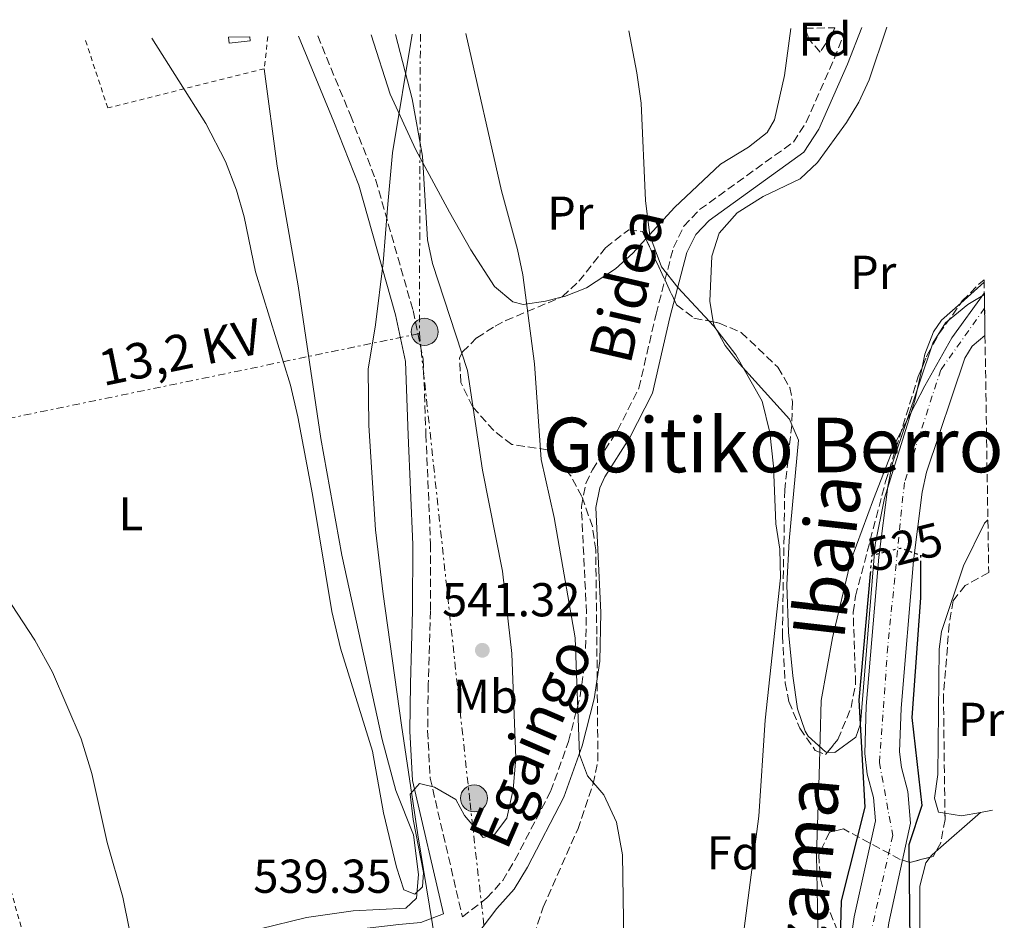
# Model space of a CAD drawing. Units: metres. Extents: x 603618 to 607055, y 4756976 to 4759343.
# Drawn here: x 606813 to 607021, y 4759153 to 4759343 of the extents above; entities that cross this region are included whole.
import ezdxf
from ezdxf.enums import TextEntityAlignment as Align

# ---------------------------------------------------------------- set-up
doc = ezdxf.new("R2010")
doc.units = ezdxf.units.M
doc.header["$MEASUREMENT"] = 0
for name, pattern in [('DGN Style 2', [1.7399219301090239, 1.043953158065414, -0.6959687720436097]), ('DGN Style 3', [2.435890702152634, 1.739921930109024, -0.6959687720436097]), ('DGN Style 4', [2.7856150101045474, 1.391937544087219, -0.6959687720436097, 0.001739921930109024, -0.6959687720436097]), ('DGN Style 5', [1.217945351076317, 0.5219765790327072, -0.6959687720436097]), ('DGN Style 7', [3.4798438602180486, 1.565929737098122, -0.6959687720436097, 0.5219765790327072, -0.6959687720436097])]:
    doc.linetypes.add(name, pattern=pattern)
for name, color, linetype, lineweight in [('Camino', 7, 'DGN Style 3', 0), ('Caseta-cabaña', 1, 'Continuous', 0), ('Cauce permanente', 151, 'Continuous', 13), ('Cauce permanente (área)', 142, 'Continuous', 13), ('Cota de curva de nivel directora', 7, 'Continuous', 0), ('Cota de punto acotado terreno', 7, 'Continuous', 0), ('Curva de nivel directora', 30, 'Continuous', 30), ('Curva de nivel directora no vista', 30, 'DGN Style 5', 30), ('Curva de nivel intermedia', 30, 'Continuous', 0), ('Eje cauce permanente (área)', 70, 'DGN Style 4', 0), ('Estanque', 4, 'Continuous', 0), ('Etiqueta de uso rústico', 92, 'Continuous', 0), ('Etiqueta de zona arbolada', 92, 'Continuous', 0), ('Límite de Concejo', 7, 'Continuous', 0), ('Línea de cambio de uso (parcela vista)', 92, 'Continuous', 0), ('Línea eléctrica', 6, 'DGN Style 7', 0), ('Margen derecho', 7, 'Continuous', 0), ('Poste tendido eléctrico', 7, 'Continuous', 0), ('Punto acotado terreno (símbolo)', 7, 'Continuous', 0), ('Tela metálica o alambrada', 7, 'DGN Style 2', 0), ('Tensión línea eléctrica', 7, 'Continuous', 0), ('Texto de Cauce (área) mediano (EGA - IRATI)', 142, 'Continuous', 0), ('Texto de rotulación de espacio menor sin especificar', 7, 'Continuous', 0), ('Transformador', 7, 'Continuous', 0), ('Zona arbolada', 92, 'DGN Style 3', 0)]:
    doc.layers.add(name, color=color, linetype=linetype, lineweight=lineweight)
doc.styles.add('Style-Arial', font='arial.ttf')

# ---------------------------------------------------------------- blocks, each defined once
blk = doc.blocks.new('5PATER')
at = {"layer": 'Estanque', "linetype": 'Continuous', "lineweight": 0}
h = blk.add_hatch(color=51, dxfattribs=at)
edge = h.paths.add_edge_path()
edge.add_ellipse((0, 0), major_axis=(-0.1095731443231308, -0.1110710700762829), ratio=0.9994222409660317, start_angle=0, end_angle=360)
blk = doc.blocks.new('5PELE')
at = {"layer": 'Transformador', "linetype": 'Continuous', "lineweight": 0}
h = blk.add_hatch(color=9, dxfattribs=at)
edge = h.paths.add_edge_path()
edge.add_arc((-2.000000476837158e-05, 0), 0.2850000000000001, 0, 360)
at = {"layer": 'Transformador', "color": 252, "linetype": 'Continuous', "lineweight": 0}
blk.add_circle((-2.000000476837158e-05, 0), 0.2850000000000001, dxfattribs=at)

msp = doc.modelspace()

# ---------------------------------------------------------------- linework, layer by layer
at = {"layer": 'Camino', "color": 7, "linetype": 'DGN Style 3', "lineweight": 0}
msp.add_polyline3d([(606876.0399999992, 4759339.180000001, 541.8800000000048), (606882.9300000002, 4759322.410000001, 542.3099999999976), (606888.2499999999, 4759308.92, 542.0200000000042), (606896.1299999988, 4759281.240000002, 541.7899999999937), (606898.2800000013, 4759271.010000001, 541.7400000000054), (606898.8500000013, 4759255.160000001, 540.9600000000064), (606899.8299999981, 4759232.050000002, 540.7200000000013), (606899.8099999981, 4759217.99, 540.4499999999971), (606899.3399999986, 4759202.540000001, 540.429999999993), (606899.2100000011, 4759192.699999999, 539.9900000000054), (606899.7399999987, 4759182.740000002, 539.8300000000019), (606906.5499999993, 4759153.460000001, 539.5599999999977), (606911.7199999993, 4759157.480000002, 539.0500000000029), (606915.0300000019, 4759161.130000002, 538.4900000000052), (606917.6200000001, 4759165.45, 537.8600000000006), (606925.1399999993, 4759179.930000001, 536.6300000000047), (606928.8999999989, 4759190.41, 535.529999999999), (606931.3500000008, 4759200.02, 534.5599999999978), (606932.4499999983, 4759207.61, 533.9600000000066), (606932.6799999987, 4759217.61, 533.7299999999959), (606931.6200000013, 4759239.960000002, 533.4400000000024), (606932.579999998, 4759244.83, 533.279999999999), (606933.9400000015, 4759247.710000002, 533.1699999999983), (606939.23, 4759255.990000002, 532.3399999999966), (606943.7399999984, 4759264.92, 531.8300000000019), (606947.3500000003, 4759280.510000001, 530.3200000000071), (606951.0100000015, 4759294.550000002, 529.479999999996), (606953.2199999976, 4759299.070000002, 528.9799999999959), (606956.5399999992, 4759302.550000002, 528.5500000000029), (606976.2899999992, 4759316.780000002, 527.8399999999966), (606979.0000000005, 4759320.940000001, 527.7100000000066), (606984.8999999991, 4759334.330000003, 527.5700000000072), (606987.4400000006, 4759340.890000002, 527.6300000000048)], dxfattribs=at)
at = {"layer": 'Caseta-cabaña', "color": 1, "linetype": 'Continuous', "lineweight": 0}
msp.add_polyline3d([(606857.2300000006, 4759338.890000001, 544.929999999993), (606861.7100000001, 4759338.960000001, 543.6499999999943), (606861.8099999996, 4759338.119999999, 543.6499999999943), (606857.3700000001, 4759337.609999999, 544.9900000000052)], close=True, dxfattribs=at)
msp.add_polyline3d([(606861.7100000001, 4759338.960000001, 543.6499999999943), (606861.8099999996, 4759338.119999999, 543.6499999999943), (606857.3700000001, 4759337.609999999, 544.9900000000052), (606857.2300000006, 4759338.890000001, 544.929999999993)], dxfattribs=at)
at = {"layer": 'Cauce permanente', "color": 151, "linetype": 'Continuous', "lineweight": 13}
msp.add_polyline3d([(606986.6699999999, 4759136.369999999, 523.4900000000052), (606989.1399999997, 4759153.52, 523.4900000000052), (606993.5700000003, 4759173.720000001, 523.5099999999948), (606993.1600000003, 4759178.640000001, 523.529999999999), (606991.8700000001, 4759183.58, 523.5500000000029), (606991.3200000003, 4759187.880000001, 523.570000000007), (606991.6500000004, 4759197.880000001, 523.570000000007), (606994.3300000001, 4759229.310000001, 523.6000000000058), (606996.1900000004, 4759244.199999999, 523.6600000000036), (606997.2100000001, 4759249.109999999, 523.6699999999983), (607005.7199999997, 4759274.380000001, 523.679999999993), (607008.3700000001, 4759278.65, 523.679999999993), (607013.04, 4759282.560000001, 523.7200000000012), (607016.5499999998, 4759284.67, 523.8000000000029), (607016.6799999997, 4759276.029999999, 523.7100000000064), (607013.9900000002, 4759273.77, 523.679999999993), (607012.4100000003, 4759271.230000001, 523.679999999993), (607004.3200000003, 4759247.180000001, 523.6699999999983), (607003.4400000004, 4759242.99, 523.6600000000036), (607001.6299999999, 4759228.539999999, 523.6000000000058), (606998.9900000002, 4759197.439999999, 523.570000000007), (606998.6799999997, 4759188.230000001, 523.570000000007), (606999.0999999996, 4759184.970000001, 523.5500000000029), (607000.4299999997, 4759179.880000001, 523.529999999999), (607000.9800000006, 4759173.230000001, 523.5099999999948), (606996.3799999999, 4759152.210000001, 523.4900000000052)], dxfattribs=at)
at = {"layer": 'Cauce permanente (área)', "color": 142, "linetype": 'Continuous', "lineweight": 13}
for points in [[(606986.6699999999, 4759136.369999999, 523.4900000000052), (606989.1399999997, 4759153.52, 523.4900000000052), (606993.5700000003, 4759173.720000001, 523.5099999999948), (606993.1600000003, 4759178.640000001, 523.529999999999), (606991.8700000001, 4759183.58, 523.5500000000029), (606991.3200000003, 4759187.880000001, 523.570000000007), (606991.6500000004, 4759197.880000001, 523.570000000007), (606994.3300000001, 4759229.310000001, 523.6000000000058), (606996.1900000004, 4759244.199999999, 523.6600000000036), (606997.2100000001, 4759249.109999999, 523.6699999999983), (607005.7199999997, 4759274.380000001, 523.679999999993), (607008.3700000001, 4759278.65, 523.679999999993), (607013.04, 4759282.560000001, 523.7200000000012), (607016.5499999998, 4759284.67, 523.8000000000029)], [(607019.8700000001, 4759072.189999999, 523.0899999999965), (607018.6500000004, 4759074.890000001, 523.1199999999953), (607012.9600000001, 4759085.390000001, 523.179999999993), (607006.6399999997, 4759096.039999999, 523.2299999999959), (606996.9500000002, 4759110.449999999, 523.3899999999994), (606995.0999999996, 4759114.130000001, 523.3800000000047), (606993.8799999999, 4759117.810000001, 523.3500000000058), (606993.3099999996, 4759121.600000001, 523.3300000000017), (606993.2699999996, 4759126.140000001, 523.3800000000047), (606993.9800000006, 4759135.57, 523.4900000000052), (606996.3799999999, 4759152.210000001, 523.4900000000052), (607000.9800000006, 4759173.230000001, 523.5099999999948), (607000.4299999997, 4759179.880000001, 523.529999999999), (606999.0999999996, 4759184.970000001, 523.5500000000029), (606998.6799999997, 4759188.230000001, 523.570000000007), (606998.9900000002, 4759197.439999999, 523.570000000007), (607001.6299999999, 4759228.539999999, 523.6000000000058), (607003.4400000004, 4759242.99, 523.6600000000036), (607004.3200000003, 4759247.180000001, 523.6699999999983), (607012.4100000003, 4759271.230000001, 523.679999999993), (607013.9900000002, 4759273.77, 523.679999999993), (607016.6799999997, 4759276.029999999, 523.7100000000064)]]:
    msp.add_polyline3d(points, dxfattribs=at)
at = {"layer": 'Curva de nivel directora', "color": 30, "linetype": 'Continuous', "lineweight": 30, "flags": 128}
for points, elevation in [([(607003.089999999, 4759228.410000001), (607003.089999999, 4759220.720000002), (607001.2899999997, 4759195.520000001), (607003.3899999985, 4759176.920000001), (607000.6300000004, 4759168.640000002), (607000.9199999986, 4759141.050000001), (607001.8799999999, 4759130.61), (607004.0199999989, 4759122.07), (607008.63, 4759110.99), (607015.4800000008, 4759096.100000001), (607019.6699999997, 4759085.140000001)], 525.0000000000006), ([(607020.2799999998, 4759045.720000001), (607018.6900000006, 4759050.020000001), (607012.6299999988, 4759065.79), (607007.8700000001, 4759076.430000001), (607002.2999999999, 4759085.29), (606993.1899999994, 4759101.020000001), (606991.0899999985, 4759104.62), (606986.589999999, 4759112.420000001), (606984.49, 4759124.420000001), (606985.9299999995, 4759138.100000001), (606986.4300000002, 4759156.86), (606991.39, 4759176.619999999), (606990.1899999997, 4759199.119999999), (606992.539999999, 4759225.770000001)], 525.0000000000005)]:
    msp.add_lwpolyline(points, dxfattribs=dict(at, elevation=elevation))
at = {"layer": 'Curva de nivel directora no vista', "color": 30, "linetype": 'DGN Style 5', "lineweight": 30, "elevation": 525.0000000000005, "flags": 128}
msp.add_lwpolyline([(606992.539999999, 4759225.770000001), (606992.8899999999, 4759229.720000001), (606998.8899999991, 4759231.220000001), (607003.089999999, 4759229.720000001), (607003.089999999, 4759228.410000001)], dxfattribs=at)
at = {"layer": 'Curva de nivel intermedia', "color": 30, "linetype": 'Continuous', "lineweight": 0, "flags": 128}
for points, elevation in [([(606941.6500000006, 4759340.190000001), (606943.2700000011, 4759331.33), (606944.2300000022, 4759324.990000002), (606945.1599999998, 4759304.439999999), (606946.0300000015, 4759297.069999998), (606948.5100000004, 4759290.48), (606951.9400000013, 4759286.13), (606959.5200000008, 4759277.969999999), (606964.1500000021, 4759271.960000001), (606969.7100000011, 4759262.180000001), (606971.3600000006, 4759255.579999999), (606972.1000000006, 4759248.480000001), (606972.6000000011, 4759236.33), (606973.4200000014, 4759230.949999998), (606973.5800000001, 4759224.92), (606970.3400000014, 4759194.930000001), (606968.9800000001, 4759174.680000001), (606965.8900000011, 4759151.029999999)], 530.0000000000002), ([(606841.120000001, 4759338.640000001), (606852.5000000005, 4759320.689999998), (606856.6199999999, 4759312.710000001), (606858.9100000008, 4759306.609999998), (606860.5400000003, 4759300.989999999), (606862.9499999998, 4759289.439999998), (606870.2900000003, 4759265.510000001), (606871.8400000014, 4759258.87), (606874.9700000007, 4759242.529999998), (606879.030000002, 4759217.839999998), (606880.8200000002, 4759210.100000001), (606887.5700000004, 4759188.37), (606889.8800000015, 4759175.42), (606892.6200000019, 4759163.939999999), (606894.2000000001, 4759159.149999999), (606896.4800000021, 4759158.26), (606898.1300000016, 4759159.779999999), (606898.3200000017, 4759162.830000001), (606896.14, 4759174.02), (606895.5600000012, 4759179.34), (606897.5000000013, 4759181.609999998), (606900.6700000007, 4759180.789999999), (606905.1900000003, 4759178.220000001), (606906.9900000019, 4759174.850000001), (606910.89, 4759170.180000001), (606913.3300000008, 4759170.849999998), (606915.9000000014, 4759174.25), (606917.2600000004, 4759180.34), (606917.8000000012, 4759186.92), (606916.9500000018, 4759208.96), (606915.0000000005, 4759226.359999999), (606910.7600000004, 4759247.649999999), (606907.630000001, 4759268.66), (606900.2100000003, 4759291.179999999), (606899.1799999999, 4759296.159999999), (606898.1200000005, 4759313.810000001), (606895.9600000012, 4759325.890000001), (606892.4400000009, 4759339.430000001)], 540.0000000000002), ([(606942.3300000001, 4758982.310000001), (606937.2300000016, 4759061.559999999), (606931.2400000015, 4759096.550000001), (606930.4700000002, 4759103.779999999), (606930.6400000001, 4759108.930000001), (606932.1800000002, 4759116.259999999), (606936.6900000006, 4759128.720000001), (606939.030000001, 4759136.359999999), (606940.1200000017, 4759141.920000001), (606940.5900000011, 4759148.34), (606940.2699999993, 4759166.539999999), (606938.9900000007, 4759173.470000001), (606936.370000001, 4759179.230000001), (606932.890000001, 4759183.24), (606931.2300000002, 4759187.689999999), (606930.2800000003, 4759212.26), (606925.8500000001, 4759237.649999999), (606923.1200000009, 4759249.899999999), (606921.7199999995, 4759270.019999999), (606919.2800000008, 4759288.77), (606918.1500000021, 4759294.140000001), (606914.7800000014, 4759306.479999999), (606907.24, 4759339.66)], 535), ([(606801.8700000013, 4759233.9), (606816.4300000012, 4759211.810000001), (606820.1600000019, 4759205.029999998), (606826.1900000002, 4759191.029999999), (606828.47, 4759183.679999998), (606831.6700000007, 4759169.149999999), (606835.0000000012, 4759157.660000001), (606836.3500000011, 4759150.710000002), (606836.8300000017, 4759133.76), (606837.4900000012, 4759128.480000001), (606842.27, 4759109.57), (606845.3500000001, 4759094.77), (606849.540000001, 4759061.279999999), (606856.0499999998, 4759022.159999999), (606856.7200000006, 4759010.310000001)], 535)]:
    msp.add_lwpolyline(points, dxfattribs=dict(at, elevation=elevation))
at = {"layer": 'Eje cauce permanente (área)', "color": 70, "linetype": 'DGN Style 4', "lineweight": 0}
msp.add_polyline3d([(607016.5899999999, 4759281.75, 523.7700000000041), (607007.3499999996, 4759268.75, 523.6699999999983), (606999.6799999997, 4759245.01, 523.6600000000036), (606996.1900000004, 4759210.460000001, 523.5800000000017), (606994.4400000004, 4759186.02, 523.5599999999977), (606997.2300000006, 4759170.66, 523.5099999999948), (606988.2100000001, 4759130.34, 523.4199999999983), (606990.2999999998, 4759115.680000001, 523.3600000000006), (607004.2599999999, 4759092.65, 523.2299999999959), (607017.1500000004, 4759067.640000001, 523.0599999999977), (607020.0899999999, 4759057.75, 522.9600000000064)], dxfattribs=at)
at = {"layer": 'Límite de Concejo', "color": 7, "linetype": 'Continuous', "lineweight": 0}
for points in [[(606917.1999999993, 4759017.77, 539.86), (606914.8900000006, 4759040.09, 539.71), (606912.120000001, 4759058.980000001, 539.8100000000002), (606909.1799999997, 4759081.16, 539.9), (606907.0399999992, 4759100.560000001, 540.1), (606905.1000000016, 4759123.52, 539.86), (606901.4200000018, 4759144.560000001, 539.86), (606897.1600000003, 4759170.790000001, 539.98), (606893.6999999993, 4759193.850000001, 540.14), (606889.8099999987, 4759221.49, 540.15), (606888.2399999984, 4759235.060000001, 540.27), (606886.8299999982, 4759257.01, 540.9400000000002), (606886.6799999997, 4759268.939999999, 541.25), (606888.2199999989, 4759278.230000001, 541.4100000000001), (606889.8399999999, 4759291.33, 541.72), (606890.8299999982, 4759303.67, 541.74), (606891.8399999999, 4759314.470000001, 541.3000000000001), (606895.9600000009, 4759339.480000001, 538.8100000000002)], [(607016.5399999992, 4759284.92, 524.12), (607009.6900000013, 4759275.49, 523.6800000000001), (607003.9699999989, 4759265.390000001, 523.6700000000001), (606997.8900000006, 4759253.619999999, 523.8000000000001), (606993.2100000009, 4759241.5, 526.95), (606988.4200000018, 4759228.609999999, 525.46), (606984.5500000007, 4759212.310000001, 525.74), (606982.1799999997, 4759199.07, 525.95), (606981.7300000006, 4759183.32, 526.9100000000001), (606981.1799999997, 4759166.550000001, 526.75), (606981.5300000012, 4759148.26, 526.15), (606982.1900000013, 4759135.83, 525.76), (606984.5300000012, 4759120.74, 525.12), (606989.2899999992, 4759105.82, 525.1600000000001), (606993.1600000003, 4759090.51, 525.6), (606997.7699999996, 4759076.850000001, 525.85), (607001.9699999989, 4759066.109999999, 526.02), (607005.370000001, 4759057.52, 526.2), (607009.9100000003, 4759050.34, 526.3100000000002), (607015.4499999993, 4759044.189999999, 525.9300000000001), (607020.370000001, 4759039.84, 525.34)]]:
    msp.add_polyline3d(points, dxfattribs=at)
at = {"layer": 'Línea de cambio de uso (parcela vista)', "color": 92, "linetype": 'Continuous', "lineweight": 0, "extrusion": (0.0006240824691417536, 0.000555198074439294, 0.9999996511380242), "elevation": 3548.185284316377, "flags": 128}
msp.add_lwpolyline([(607016.0628921292, 4759285.993567242), (607011.1433896549, 4759281.617066566)], dxfattribs=at)
at = {"layer": 'Línea de cambio de uso (parcela vista)', "color": 92, "linetype": 'Continuous', "lineweight": 0, "extrusion": (-0.006547658623636612, -0.005778541906644097, 0.9999618675829501), "elevation": -30949.46686376091, "flags": 128}
msp.add_lwpolyline([(606996.7099742941, 4759067.781088755), (607006.1456916321, 4759076.108127783)], dxfattribs=at)
at = {"layer": 'Línea de cambio de uso (parcela vista)', "color": 92, "linetype": 'Continuous', "lineweight": 0, "extrusion": (-0.00423804207718372, -0.02693414787417954, 0.9996282262309543), "elevation": -130230.5237056492, "flags": 128}
msp.add_lwpolyline([(-140115.9237436156, 4793914.520162306), (-140112.4039641609, 4793914.520162305), (-140108.5736527754, 4793915.866184009)], dxfattribs=at)
at = {"layer": 'Línea de cambio de uso (parcela vista)', "color": 92, "linetype": 'Continuous', "lineweight": 0, "extrusion": (-0.008883389622886559, -0.001632350421850802, 0.9999592095785249), "elevation": -12634.45398874901, "flags": 128}
msp.add_lwpolyline([(606996.438862539, 4759161.210502022), (606998.9760694131, 4759161.676702645)], dxfattribs=at)
at = {"layer": 'Línea de cambio de uso (parcela vista)', "color": 92, "linetype": 'Continuous', "lineweight": 0, "extrusion": (-0.007990544776407255, -0.006977659677468569, 0.9999437301466527), "elevation": -37532.14288306085, "flags": 128}
msp.add_lwpolyline([(607000.5375993031, 4759029.461871822), (607000.5446998755, 4759029.468071974)], dxfattribs=at)
at = {"layer": 'Línea de cambio de uso (parcela vista)', "color": 92, "linetype": 'Continuous', "lineweight": 0, "extrusion": (-0.0001081697831351467, -0.01308807796555217, 0.9999143415885511), "elevation": -61827.98573122422, "flags": 128}
msp.add_lwpolyline([(607005.1908563715, 4758764.451762867), (607005.4733568672, 4758764.80089277), (607006.3310579446, 4758765.557857606)], dxfattribs=at)
at = {"layer": 'Línea de cambio de uso (parcela vista)', "color": 92, "linetype": 'Continuous', "lineweight": 0}
for points in [[(606975.79, 4759340.710000001, 527.9900000000052), (606974.4199999999, 4759330.82, 528), (606972.3300000001, 4759321.460000001, 528.1399999999994), (606970.7999999998, 4759318.82, 528.2299999999959), (606966.8399999999, 4759315.699999999, 528.3999999999943), (606960.9600000001, 4759312.119999999, 528.6300000000047), (606951.25, 4759302.980000001, 529.0599999999977), (606945.2056, 4759296.351100001, 530.7171999999991)], [(606959.4241000004, 4759278.8652, 529.0562999999966), (606958.6600000003, 4759283.230000001, 529.029999999999), (606959.1399999997, 4759292.699999999, 528.9199999999983), (606960.6299999999, 4759297.560000001, 528.9100000000036), (606964.4400000004, 4759301.869999999, 528.8600000000006), (606969.9600000001, 4759305.32, 528.779999999999), (606977.7599999999, 4759309.039999999, 528.5500000000029), (606981.4000000004, 4759312.470000001, 528.5200000000041), (606987.4800000006, 4759320.869999999, 528.4600000000064), (606990.0800000001, 4759325.15, 528.3800000000047), (606992.2400000002, 4759329.91, 528.2700000000041), (606995.9900000002, 4759341.02, 527.529999999999)], [(606927.3465, 4759284.062100001, 533.8726000000024), (606924.0499999998, 4759283.24, 534.6699999999983), (606919.3600000005, 4759282.51, 536.570000000007), (606917.1600000003, 4759283.130000001, 537.2299999999959), (606913.2999999998, 4759286.34, 537.820000000007), (606908.3099999996, 4759294.09, 538.429999999993), (606903.7999999998, 4759302.02, 538.9700000000012), (606896.75, 4759315.15, 540.570000000007), (606891.29, 4759326.84, 541.5), (606887.3300000001, 4759339.350000001, 541.2200000000012)], [(606864.79, 4759332.230000001, 541.3000000000029), (606867.4900000002, 4759311.680000001, 540.8600000000006), (606871.9600000001, 4759286.49, 540.820000000007), (606876.7100000001, 4759254.310000001, 540.7100000000064), (606881.0999999996, 4759229.710000001, 539.8999999999943), (606889.6299999999, 4759190.890000001, 540.070000000007), (606892.4900000002, 4759180.100000001, 540.070000000007), (606896.2000000002, 4759170.789999999, 540.1499999999943), (606897.2999999998, 4759162.380000001, 540.1499999999943), (606896.8899999997, 4759157.4, 540.1900000000023), (606894.6500000004, 4759155.32, 540.2299999999959), (606883.5099999999, 4759154.779999999, 539.2100000000064), (606873.6500000004, 4759153.350000001, 538.3999999999943), (606863.8899999997, 4759150.970000001, 537.5899999999965), (606854.5899999999, 4759147.279999999, 536.5099999999948), (606845.5999999996, 4759143.09, 535.3699999999953), (606819.6500000004, 4759129.310000001, 533.8399999999965)], [(606945.2056, 4759296.351100001, 530.7171999999991), (606942.4600000001, 4759293.34, 531.4700000000012), (606938.79, 4759290.050000001, 532.029999999999), (606932.7100000001, 4759286.07, 532.8099999999977), (606928.0599999996, 4759284.24, 533.6999999999971), (606927.3465, 4759284.062100001, 533.8726000000024)], [(607011.5904999999, 4759282.853499999, 527.0154999999941), (607007.54, 4759279.25, 527.0200000000041), (607005.8499999996, 4759276.800000001, 527.0099999999948), (607004.0300000003, 4759272.100000001, 526.9900000000052), (607003.4030999999, 4759269.264400001, 526.9842000000062)], [(606975.9622, 4759257.1886, 527.2997999999934), (606975.4600000001, 4759258.380000001, 527.4199999999983), (606964.9600000001, 4759270, 528.5500000000029), (606961.9100000003, 4759273.930000001, 528.8500000000058), (606959.5300000003, 4759278.26, 529.0599999999977), (606959.4241000004, 4759278.8652, 529.0562999999966)], [(607003.4030999999, 4759269.264400001, 526.9842000000062), (607001.8700000001, 4759262.33, 526.9700000000012), (606995.5199999996, 4759241.75, 526.9600000000064), (606993.5, 4759231.949999999, 526.9100000000036), (606990.4100000003, 4759194.130000001, 526.1999999999971), (606989.4699999997, 4759191.32, 526.179999999993), (606985.0300000003, 4759188.100000001, 526.3800000000047), (606983.5180000003, 4759188.215700001, 526.4339999999938)], [(606983.5180000003, 4759188.215700001, 526.4339999999938), (606983.0700000003, 4759188.25, 526.4499999999971), (606979.3899999997, 4759191.59, 526.4499999999971), (606978.8099999996, 4759192.59, 526.4499999999971), (606977.1799999997, 4759197.350000001, 526.5399999999936), (606976.1600000003, 4759204.27, 526.6499999999943), (606975.2699999996, 4759213.49, 526.7700000000041), (606974.9100000003, 4759223.49, 526.8399999999965), (606975.3799999999, 4759232.730000001, 526.8500000000058), (606977.3399999999, 4759253.92, 526.9700000000012), (606975.9622, 4759257.1886, 527.2997999999934)], [(607017.29, 4759237.17, 526.9400000000023), (607016.5599999996, 4759236.460000001, 526.929999999993), (607012.1799999997, 4759227.49, 526.8500000000058), (607007.54, 4759213.600000001, 526.7200000000012), (607007.0499999998, 4759209.869999999, 526.6900000000023), (607006.7400000002, 4759183.51, 526.570000000007), (607006.04, 4759178.51, 526.5500000000029), (607006.8899999997, 4759175.52, 526.529999999999), (607008.2429999998, 4759175.3071, 526.529999999999)], [(607019.0300000003, 4759126.100000001, 526.1399999999994), (607011.7300000006, 4759125.140000001, 525.9799999999959), (607006.9100000003, 4759126.300000001, 525.9799999999959), (607005.1100000005, 4759127.970000001, 525.9799999999959), (607003.0099999999, 4759132.800000001, 526), (607002.9400000004, 4759159.92, 525.9799999999959), (607004.1900000004, 4759164.890000001, 526.0399999999936), (607005.1375000002, 4759166.060900001, 526.0553999999975)]]:
    msp.add_polyline3d(points, dxfattribs=at)
at = {"layer": 'Línea eléctrica', "color": 6, "linetype": 'DGN Style 7', "lineweight": 0, "extrusion": (0.0001913793389317293, 0.05489977218714879, 0.9984918519385865), "elevation": 261940.2208084766, "flags": 128}
msp.add_lwpolyline([(-590303.1556171676, -4754215.726327228), (-590303.1556171676, -4754152.520620205)], dxfattribs=at)
at = {"layer": 'Línea eléctrica', "color": 6, "linetype": 'DGN Style 7', "lineweight": 0}
for points in [[(606897.4699999982, 4759276.399999999, 541.6999999999971), (606793.9300000002, 4759255.029999999, 535.1499999999943), (606688.8599999989, 4759236.230000001, 532.1100000000006), (606547.4857998833, 4759211.543236177, 533.1594000000041), (606547.4099999998, 4759211.53, 533.1600000000036), (606481.7208354928, 4759199.250706669, 538.4909000000043), (606378.4699999981, 4759179.949999999, 546.8699999999953), (606361.5000000009, 4759177.42, 547.9900000000052)], [(606897.4699999982, 4759276.399999999, 541.6999999999971), (606908.1499999979, 4759177.510000001, 539.9900000000052), (606919.7300000007, 4759075.480000001, 538.1100000000006), (606926.8400000008, 4758982.140000001, 539.2700000000041), (606940.1999999982, 4758860.98, 544.2400000000052), (606955.3299999982, 4758740.710000002, 542.2100000000064), (606968.6900000023, 4758599.49, 536.3399999999965)]]:
    msp.add_polyline3d(points, dxfattribs=at)
at = {"layer": 'Margen derecho', "color": 7, "linetype": 'Continuous', "lineweight": 0}
for points in [[(606990.7100000005, 4759340.940000001, 527.6399999999994), (606987.6999999997, 4759333.170000002, 527.5700000000072), (606981.6700000014, 4759319.49, 527.7100000000066), (606978.5100000009, 4759314.65, 527.8399999999966), (606958.5399999997, 4759300.260000001, 528.5500000000029), (606955.73, 4759297.320000002, 528.9799999999959), (606953.8599999992, 4759293.49, 529.479999999996), (606950.2899999997, 4759279.790000001, 530.3200000000071), (606946.6099999984, 4759263.880000001, 531.8300000000019), (606941.8599999985, 4759254.490000002, 532.3399999999966), (606936.5900000001, 4759246.25, 533.1699999999983), (606935.4699999981, 4759243.880000001, 533.279999999999), (606934.659999999, 4759239.730000002, 533.4400000000024), (606935.7099999995, 4759217.65, 533.7299999999959), (606935.4699999981, 4759207.36, 533.9600000000066), (606934.3199999991, 4759199.430000001, 534.5599999999978), (606931.789999999, 4759189.520000001, 535.529999999999), (606927.920000002, 4759178.710000002, 536.6300000000047), (606920.2699999989, 4759163.970000001, 537.8600000000006), (606917.4699999981, 4759159.310000001, 538.4900000000052), (606913.7800000003, 4759155.250000001, 539.0500000000029), (606907.8099999977, 4759147.350000001, 539.4900000000052)], [(606786.7100000001, 4759107.970000001, 532.6600000000036), (606848.5300000008, 4759141.470000002, 535.6699999999983), (606852.9999999988, 4759143.619999999, 536.25), (606857.6399999991, 4759145.330000001, 537.1499999999943), (606868.1399999999, 4759148.160000001, 538.2599999999948), (606881.0500000004, 4759150.480000001, 539.070000000007), (606893.1499999971, 4759151.84, 539.9199999999984), (606897.7699999996, 4759152.28, 539.6600000000036), (606902.5300000005, 4759154.130000002, 539.4900000000052), (606895.9999999994, 4759182.210000002, 539.8300000000019), (606895.4400000004, 4759192.630000004, 539.9900000000054), (606895.5700000002, 4759202.619999999, 540.429999999993), (606896.0500000007, 4759218.050000001, 540.4499999999971), (606896.0700000008, 4759231.980000001, 540.7200000000013), (606895.0799999983, 4759255.01, 540.9600000000064), (606894.5300000008, 4759270.550000001, 541.7400000000054), (606892.4699999976, 4759280.33, 541.7899999999937), (606884.6800000003, 4759307.720000002, 542.0200000000042), (606879.440000001, 4759321.01, 542.3099999999976), (606871.989999999, 4759339.119999999, 541.8500000000058)]]:
    msp.add_polyline3d(points, dxfattribs=at)
at = {"layer": 'Tela metálica o alambrada', "color": 7, "linetype": 'DGN Style 2', "lineweight": 0, "extrusion": (0.0004408430278650887, -0.001587251997497158, 0.9999986431433401), "elevation": -6751.526017553371, "flags": 128}
msp.add_lwpolyline([(606786.8651421578, 4759241.568773224), (606819.3552271695, 4759124.588625867)], dxfattribs=at)
at = {"layer": 'Tela metálica o alambrada', "color": 7, "linetype": 'DGN Style 2', "lineweight": 0}
msp.add_polyline3d([(606865.5199999996, 4759339.02, 542.7899999999936), (606864.79, 4759332.230000001, 542.7599999999948), (606831.7999999998, 4759323.960000001, 539.5599999999977), (606827.04, 4759338.42, 539.5899999999965)], dxfattribs=at)
at = {"layer": 'Zona arbolada', "color": 92, "linetype": 'DGN Style 3', "lineweight": 0, "extrusion": (0.1629405207986681, -0.07547497137216089, 0.9837448426183643), "elevation": -259774.4136616844, "flags": 128}
msp.add_lwpolyline([(4573514.771541559, 1426046.601299841), (4573513.694748811, 1426046.674251102), (4573513.288744382, 1426047.180454887)], dxfattribs=at)
at = {"layer": 'Zona arbolada', "color": 92, "linetype": 'DGN Style 3', "lineweight": 0}
msp.add_polyline3d([(606978.7800000003, 4759340.76, 528.25), (606985.0300000003, 4759340.850000001, 528.0500000000029), (606984.5, 4759339.550000001, 528.070000000007), (606981.9400000004, 4759335.720000001, 528.1499999999943), (606979.54, 4759338.5, 528.2200000000012)], close=True, dxfattribs=at)
for points in [[(606985.0300000003, 4759340.850000001, 528.0500000000029), (606984.5, 4759339.550000001, 528.070000000007), (606981.9400000004, 4759335.720000001, 528.1499999999943), (606979.54, 4759338.5, 528.2200000000012), (606978.7800000003, 4759340.76, 528.25)], [(606921.6600000003, 4759149.600000001, 536.3099999999977), (606923.5499999998, 4759155.51, 536.4199999999983), (606930.8399999999, 4759171.930000001, 536.2299999999959), (606934.1100000005, 4759181.52, 535.9900000000052), (606935.0999999996, 4759186.4, 535.820000000007), (606934.8600000005, 4759213.039999999, 533.8500000000058), (606934.6299999999, 4759230.83, 533.0500000000029), (606933.9400000004, 4759235.720000001, 533.1100000000006), (606931.7199999997, 4759242.050000001, 533.5), (606929.3399999999, 4759246.52, 533.9400000000023), (606926.2100000001, 4759250.33, 534.7100000000064), (606924.4900000002, 4759251.9, 535.1999999999971), (606916.9500000002, 4759253.060000001, 539.320000000007), (606913.1500000004, 4759255.960000001, 540.6699999999983), (606908.6600000003, 4759261.02, 541.7899999999936), (606906.2199999997, 4759266.09, 542.0800000000017), (606905.9400000004, 4759271.210000001, 541.7100000000064), (606906.5599999996, 4759272.550000001, 541.3999999999943), (606909.5700000003, 4759275.52, 539.2599999999948), (606913.4699999997, 4759277.980000001, 536.5800000000017), (606915.6699999999, 4759279.140000001, 535.7899999999936), (606927.6500000004, 4759284.189999999, 534.2100000000064), (606931.0999999996, 4759287.449999999, 533.279999999999), (606936.7199999997, 4759294.51, 531.5899999999965), (606941.6100000005, 4759298.279999999, 530.3500000000058), (606944.4800000006, 4759297.91, 529.8099999999977), (606951.6799999997, 4759282.439999999, 530.4400000000023), (606955.3499999996, 4759279.680000001, 530.3699999999953), (606960.6500000004, 4759278.619999999, 530.1100000000006), (606965.3200000003, 4759276.619999999, 529.8099999999977), (606973.0300000003, 4759269.310000001, 529.1399999999994), (606975.5300000003, 4759265.07, 528.820000000007), (606976.1200000001, 4759262.09, 528.6699999999983), (606975.9600000001, 4759257.119999999, 528.4900000000052), (606974.4800000006, 4759243.51, 528.2700000000041), (606973.9800000006, 4759212.779999999, 528.1900000000023), (606974.5599999996, 4759202.800000001, 527.9600000000064), (606975.3700000001, 4759198.869999999, 527.820000000007), (606977.6500000004, 4759193.230000001, 527.5899999999965), (606980.9199999999, 4759188.550000001, 527.3500000000058), (606983.0800000001, 4759187.680000001, 527.1900000000023), (606985.6799999997, 4759190.859999999, 526.9700000000012), (606988.4400000004, 4759197.600000001, 526.7299999999959), (606989.4199999999, 4759202.609999999, 526.6000000000058), (606988.9000000004, 4759217.66, 526.4799999999959), (606989.4000000004, 4759221.09, 526.4900000000052), (606995.7400000002, 4759245.27, 526.6699999999983), (607002.6100000005, 4759267.369999999, 526.7100000000064), (607004.54, 4759271.980000001, 526.7200000000012), (607006.9800000006, 4759276.350000001, 526.7299999999959), (607011.9000000004, 4759283.289999999, 526.7899999999936), (607015.3799999999, 4759286.800000001, 526.8600000000006), (607016.5, 4759287.730000001, 526.8800000000047), (607016.5499999998, 4759284.67, 523.8000000000029), (607016.6799999997, 4759276.029999999, 523.7100000000064), (607017.4600000001, 4759226.039999999, 527.029999999999), (607012.4900000002, 4759223.32, 526.9400000000023), (607009.9800000006, 4759220.109999999, 526.8699999999953), (607009.1399999997, 4759215.15, 526.8300000000017), (607007.9199999999, 4759200.210000001, 526.779999999999), (607008.2599999999, 4759174, 526.1999999999971), (607007.3399999999, 4759169.109999999, 526.1999999999971), (607005.7599999999, 4759166.220000001, 526.2400000000052), (607000.8300000001, 4759164.960000001, 526.9600000000064), (606998.8200000003, 4759165.59, 527.1499999999943), (606986.8300000001, 4759172.02, 527.2400000000052), (606983.8799999999, 4759171.310000001, 527.2599999999948), (606981.6399999997, 4759166.539999999, 527.2599999999948), (606982, 4759161.480000001, 527.2599999999948), (606983.1900000004, 4759156.680000001, 527.2599999999948), (606986.8499999996, 4759147.27, 527.2599999999948)], [(606927.3465, 4759284.062100001, 534.25), (606927.6500000004, 4759284.189999999, 534.2100000000064), (606931.0999999996, 4759287.449999999, 533.279999999999), (606936.7199999997, 4759294.51, 531.5899999999965), (606941.6100000005, 4759298.279999999, 530.3500000000058), (606944.4800000006, 4759297.91, 529.8099999999977), (606945.2056, 4759296.351100001, 529.8735000000015)], [(606945.2056, 4759296.351100001, 529.8735000000015), (606951.6799999997, 4759282.439999999, 530.4400000000023), (606955.3499999996, 4759279.680000001, 530.3699999999953), (606959.4241000004, 4759278.8652, 530.170100000003)], [(607011.5904999999, 4759282.853499999, 526.7862000000023), (607011.9000000004, 4759283.289999999, 526.7899999999936), (607015.3799999999, 4759286.800000001, 526.8600000000006), (607016.5, 4759287.730000001, 526.8800000000047)], [(606921.6600000003, 4759149.600000001, 536.3099999999977), (606923.5499999998, 4759155.51, 536.4199999999983), (606930.8399999999, 4759171.930000001, 536.2299999999959), (606934.1100000005, 4759181.52, 535.9900000000052), (606935.0999999996, 4759186.4, 535.820000000007), (606934.8600000005, 4759213.039999999, 533.8500000000058), (606934.6299999999, 4759230.83, 533.0500000000029), (606933.9400000004, 4759235.720000001, 533.1100000000006), (606931.7199999997, 4759242.050000001, 533.5), (606929.3399999999, 4759246.52, 533.9400000000023), (606926.2100000001, 4759250.33, 534.7100000000064), (606924.4900000002, 4759251.9, 535.1999999999971), (606916.9500000002, 4759253.060000001, 539.320000000007), (606913.1500000004, 4759255.960000001, 540.6699999999983), (606908.6600000003, 4759261.02, 541.7899999999936), (606906.2199999997, 4759266.09, 542.0800000000017), (606905.9400000004, 4759271.210000001, 541.7100000000064), (606906.5599999996, 4759272.550000001, 541.3999999999943), (606909.5700000003, 4759275.52, 539.2599999999948), (606913.4699999997, 4759277.980000001, 536.5800000000017), (606915.6699999999, 4759279.140000001, 535.7899999999936), (606927.3465, 4759284.062100001, 534.25)], [(607003.4030999999, 4759269.264400001, 526.7140999999974), (607004.54, 4759271.980000001, 526.7200000000012), (607006.9800000006, 4759276.350000001, 526.7299999999959), (607011.5904999999, 4759282.853499999, 526.7862000000023)], [(606959.4241000004, 4759278.8652, 530.170100000003), (606960.6500000004, 4759278.619999999, 530.1100000000006), (606965.3200000003, 4759276.619999999, 529.8099999999977), (606973.0300000003, 4759269.310000001, 529.1399999999994), (606975.5300000003, 4759265.07, 528.820000000007), (606976.1200000001, 4759262.09, 528.6699999999983), (606975.9622, 4759257.1886, 528.492499999993)], [(606983.5180000003, 4759188.215700001, 527.152900000001), (606985.6799999997, 4759190.859999999, 526.9700000000012), (606988.4400000004, 4759197.600000001, 526.7299999999959), (606989.4199999999, 4759202.609999999, 526.6000000000058), (606988.9000000004, 4759217.66, 526.4799999999959), (606989.4000000004, 4759221.09, 526.4900000000052), (606995.7400000002, 4759245.27, 526.6699999999983), (607002.6100000005, 4759267.369999999, 526.7100000000064), (607003.4030999999, 4759269.264400001, 526.7140999999974)], [(606975.9622, 4759257.1886, 528.492499999993), (606975.9600000001, 4759257.119999999, 528.4900000000052), (606974.4800000006, 4759243.51, 528.2700000000041), (606973.9800000006, 4759212.779999999, 528.1900000000023), (606974.5599999996, 4759202.800000001, 527.9600000000064), (606975.3700000001, 4759198.869999999, 527.820000000007), (606977.6500000004, 4759193.230000001, 527.5899999999965), (606980.9199999999, 4759188.550000001, 527.3500000000058), (606983.0800000001, 4759187.680000001, 527.1900000000023), (606983.5180000003, 4759188.215700001, 527.152900000001)], [(607017.4600000001, 4759226.039999999, 527.029999999999), (607012.4900000002, 4759223.32, 526.9400000000023), (607009.9800000006, 4759220.109999999, 526.8699999999953), (607009.1399999997, 4759215.15, 526.8300000000017), (607007.9199999999, 4759200.210000001, 526.779999999999), (607008.2429999998, 4759175.3071, 526.2289000000019)], [(607008.2429999998, 4759175.3071, 526.2289000000019), (607008.2599999999, 4759174, 526.1999999999971), (607007.3399999999, 4759169.109999999, 526.1999999999971), (607006.2777000006, 4759167.1669, 526.2268999999942)], [(607005.1375000002, 4759166.060900001, 526.3309000000008), (607000.8300000001, 4759164.960000001, 526.9600000000064), (606998.8200000003, 4759165.59, 527.1499999999943), (606986.8300000001, 4759172.02, 527.2400000000052), (606983.8799999999, 4759171.310000001, 527.2599999999948), (606981.6399999997, 4759166.539999999, 527.2599999999948), (606982, 4759161.480000001, 527.2599999999948), (606983.1900000004, 4759156.680000001, 527.2599999999948), (606986.8499999996, 4759147.27, 527.2599999999948), (606990.5599999996, 4759141.730000001, 527.2299999999959), (606997.5700000003, 4759134.439999999, 527.029999999999), (607001.0300000003, 4759128.930000001, 526.929999999993), (607006.1500000004, 4759108.02, 527.0099999999948), (607007.54, 4759103.310000001, 527.1100000000006), (607009.9800000006, 4759098.789999999, 527.1900000000023), (607010.8200000003, 4759097.74, 527.2100000000064), (607015.4400000004, 4759098.609999999, 527.2299999999959), (607019.4299999997, 4759100.26, 527.2400000000052)]]:
    msp.add_polyline3d(points, dxfattribs=at)

# ---------------------------------------------------------------- block references
at = {"layer": 'Poste tendido eléctrico', "color": 7, "linetype": 'Continuous', "lineweight": 0, "xscale": 10, "yscale": 10, "zscale": 10}
for p in [(606898.5700000002, 4759276.779999999, 541.4700000000012), (606908.9999999995, 4759178.480000001, 539.9799999999959)]:
    msp.add_blockref('5PELE', p, dxfattribs=at)
at = {"layer": 'Punto acotado terreno (símbolo)', "color": 7, "linetype": 'Continuous', "lineweight": 0, "xscale": 10, "yscale": 10, "zscale": 10}
msp.add_blockref('5PATER', (606910.739999998, 4759209.66, 541.320000000007), dxfattribs=at)

# ---------------------------------------------------------------- texts
at = {"color": 7, "linetype": 'Continuous', "lineweight": 0, "style": 'Style-Arial'}
for s, rotation, p in [('Bidea', 76.97023, (606945.595988133, 4759285.52239069, 531.0200000000041)), ('Egaingo', 66.61503, (606925.0700631372, 4759188.390489485, 538.1399999999994))]:
    msp.add_text(s, height=9, rotation=rotation, dxfattribs=at).set_placement(p, align=Align.CENTER)
at = {"layer": 'Cota de curva de nivel directora', "color": 7, "linetype": 'Continuous', "lineweight": 0, "style": 'Style-Arial'}
msp.add_text('525', height=7.000000000000002, rotation=14.03624, dxfattribs=at).set_placement((606999.7954075263, 4759231.446579603, 525), align=Align.MIDDLE_CENTER)
at = {"layer": 'Cota de punto acotado terreno', "color": 7, "linetype": 'Continuous', "lineweight": 0, "style": 'Style-Arial'}
for s, p in [('541.32', (606902.2600000027, 4759216.82, 541.320000000007)), ('539.35', (606862.480000001, 4759158.550000002, 539.3399999999965))]:
    msp.add_text(s, height=7.000000000000002, dxfattribs=at).set_placement(p)
at = {"layer": 'Etiqueta de uso rústico', "color": 92, "linetype": 'Continuous', "lineweight": 0, "style": 'Style-Arial'}
for s, p in [('Pr', (606929.2654566091, 4759301.790010002, 533.3099999999977)), ('Pr', (606993.1154566093, 4759289.32001, 527.7899999999936)), ('L', (606836.67142038, 4759238.430009999, 536.5500000000029)), ('Mb', (606911.4102462424, 4759199.960010002, 540.679999999993)), ('Pr', (607015.8554566079, 4759195.110009999, 526.529999999999))]:
    msp.add_text(s, height=7.000000000000002, dxfattribs=at).set_placement(p, align=Align.MIDDLE_CENTER)
at = {"layer": 'Etiqueta de zona arbolada', "color": 92, "linetype": 'Continuous', "lineweight": 0, "style": 'Style-Arial'}
for p in [(606982.9374413644, 4759338.460010001, 527.7599999999948), (606963.6174413635, 4759166.970010001, 531.0399999999936)]:
    msp.add_text('Fd', height=7.000000000000002, dxfattribs=at).set_placement(p, align=Align.MIDDLE_CENTER)
at = {"layer": 'Tensión línea eléctrica', "color": 7, "linetype": 'Continuous', "lineweight": 0, "style": 'Style-Arial'}
msp.add_text('13,2 KV', height=7.5, rotation=11.76666, dxfattribs=at).set_placement((606847.798665012, 4759268.851467242, 537.0500000000029), align=Align.CENTER)
at = {"layer": 'Texto de Cauce (área) mediano (EGA - IRATI)', "color": 142, "linetype": 'Continuous', "lineweight": 0, "style": 'Style-Arial'}
for s, rotation, p in [('Ibaia', 83.54321, (606986.9499999993, 4759211.609999998, 525.4700000000012)), ('Ultzama', 84.85777, (606980.8200000004, 4759124.029999999, 525.779999999999))]:
    msp.add_text(s, height=11, rotation=rotation, dxfattribs=at).set_placement(p)
at = {"layer": 'Texto de rotulación de espacio menor sin especificar', "color": 7, "linetype": 'Continuous', "lineweight": 0, "style": 'Style-Arial'}
msp.add_text('Goitiko Berro', height=11.5, dxfattribs=at).set_placement((606972.0028128189, 4759252.930010001, 531.9400000000023), align=Align.MIDDLE_CENTER)

doc.saveas('drawing.dxf')
